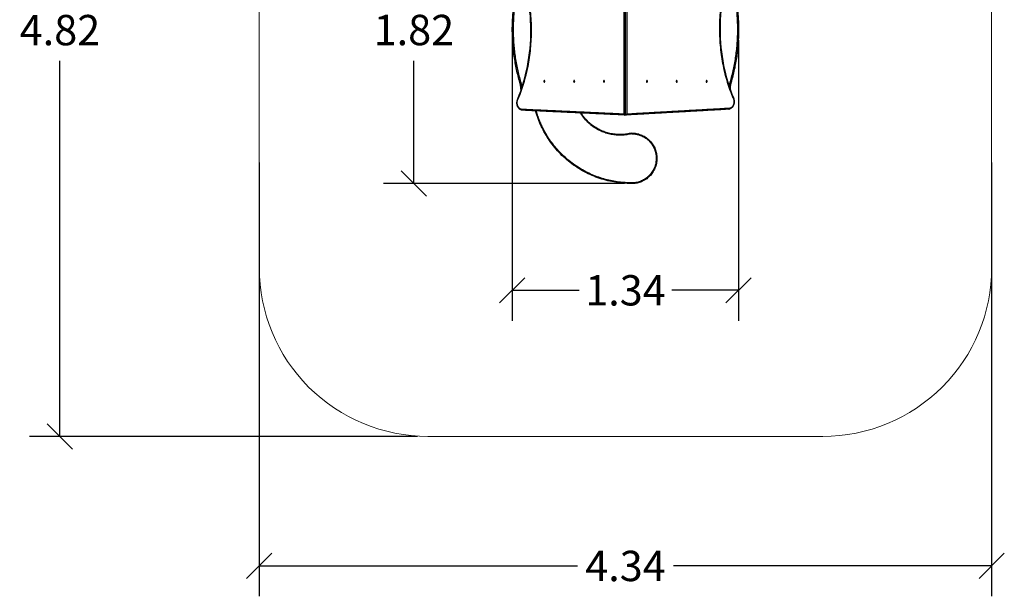
# Model space of a CAD drawing. Units: millimetres. Extents: x 676 to 683.9, y 2908.8 to 2919.4.
# Drawn here: x 678.1 to 683.9, y 2908.8 to 2912.3 of the extents above; entities that cross this region are included whole.
import ezdxf

# ---------------------------------------------------------------- set-up
doc = ezdxf.new("R2010")
doc.units = ezdxf.units.MM
doc.layers.add('DIASTASEIS', color=253, linetype='Continuous', lineweight=5)
doc.layers.add('ORIA ASFALEIAS', color=157, linetype='Continuous', lineweight=20)
doc.styles.get("Standard").update_dxf_attribs({"font": 'ARIALN.TTF'})
doc.dimstyles.new('STANDARD_ACAD', dxfattribs={"dimtxt": 0.18, "dimasz": 0.15, "dimexe": 0.18, "dimexo": 0.0625, "dimgap": 0.09, "dimtad": 0, "dimtih": 1, "dimtoh": 1, "dimzin": 0, "dimdsep": 46, "dimtxsty": 'Standard', "dimblk": 'OBLIQUE', "dimcen": 0.09, "dimadec": 0, "dimazin": 0, "dimtfac": 1, "dimtofl": 0, "dimtmove": 0, "dimatfit": 3, "dimfxl": 1, "dimtolj": 1, "dimtzin": 0, "dimarcsym": 0})

# ---------------------------------------------------------------- blocks, each defined once
blk = doc.blocks.new('_Oblique')
at = {"color": 0, "linetype": 'ByBlock', "lineweight": -2, "transparency": 16777216}
blk.add_line((-0.5, -0.5), (0.5, 0.5), dxfattribs=at)
blk = doc.blocks.new('*D5')
at = {"layer": 'Defpoints', "color": 0}
for p in [(679.4946, 2911.4747), (683.836, 2911.4747), (679.4946, 2909.0195)]:
    blk.add_point(p, dxfattribs=at)
at = {"layer": 'DIASTASEIS', "color": 0, "lineweight": -2}
for p, q in [((679.4946, 2911.4122), (679.4946, 2908.8395)), ((683.836, 2911.4122), (683.836, 2908.8395)), ((679.4946, 2909.0195), (681.3809, 2909.0195)), ((683.836, 2909.0195), (681.9497, 2909.0195))]:
    blk.add_line(p, q, dxfattribs=at)
at = {"layer": 'DIASTASEIS', "color": 0, "linetype": 'ByBlock', "lineweight": -2, "xscale": 0.15, "yscale": 0.15, "zscale": 0.15, "rotation": 180}
blk.add_blockref('_Oblique', (679.4946, 2909.0195), dxfattribs=at)
at = {"layer": 'DIASTASEIS', "color": 0, "linetype": 'ByBlock', "lineweight": -2, "xscale": 0.15, "yscale": 0.15, "zscale": 0.15}
blk.add_blockref('_Oblique', (683.836, 2909.0195), dxfattribs=at)
at = {"layer": 'DIASTASEIS', "color": 0, "insert": (681.6653, 2909.0195), "char_height": 0.18, "attachment_point": 5}
blk.add_mtext('\\A1;4.34', dxfattribs=at)
blk = doc.blocks.new('*D6')
at = {"layer": 'Defpoints', "color": 0}
for p in [(680.9946, 2912.2012), (682.336, 2912.2005), (682.336, 2910.6544)]:
    blk.add_point(p, dxfattribs=at)
at = {"layer": 'DIASTASEIS', "color": 0, "lineweight": -2}
for p, q in [((680.9946, 2912.1387), (680.9946, 2910.4744)), ((682.336, 2912.138), (682.336, 2910.4744)), ((680.9946, 2910.6544), (681.3908, 2910.6544)), ((682.336, 2910.6544), (681.9398, 2910.6544))]:
    blk.add_line(p, q, dxfattribs=at)
at = {"layer": 'DIASTASEIS', "color": 0, "linetype": 'ByBlock', "lineweight": -2, "xscale": 0.15, "yscale": 0.15, "zscale": 0.15, "rotation": 180}
blk.add_blockref('_Oblique', (680.9946, 2910.6544), dxfattribs=at)
at = {"layer": 'DIASTASEIS', "color": 0, "linetype": 'ByBlock', "lineweight": -2, "xscale": 0.15, "yscale": 0.15, "zscale": 0.15}
blk.add_blockref('_Oblique', (682.336, 2910.6544), dxfattribs=at)
at = {"layer": 'DIASTASEIS', "color": 0, "insert": (681.6653, 2910.6544), "char_height": 0.18, "attachment_point": 5}
blk.add_mtext('\\A1;1.34', dxfattribs=at)
blk = doc.blocks.new('*D7')
at = {"layer": 'Defpoints', "color": 0}
for p in [(678.3132, 2914.6076), (680.4946, 2914.6076), (680.4946, 2909.788)]:
    blk.add_point(p, dxfattribs=at)
at = {"layer": 'DIASTASEIS', "color": 0, "lineweight": -2}
for p, q in [((680.4321, 2914.6076), (678.1332, 2914.6076)), ((678.3132, 2914.6076), (678.3132, 2912.3797)), ((678.3132, 2909.788), (678.3132, 2912.0159)), ((680.4321, 2909.788), (678.1332, 2909.788))]:
    blk.add_line(p, q, dxfattribs=at)
at = {"layer": 'DIASTASEIS', "color": 0, "linetype": 'ByBlock', "lineweight": -2, "xscale": 0.15, "yscale": 0.15, "zscale": 0.15}
for p, rotation in [((678.3132, 2914.6076), 90), ((678.3132, 2909.788), 270)]:
    blk.add_blockref('_Oblique', p, dxfattribs=dict(at, rotation=rotation))
at = {"layer": 'DIASTASEIS', "color": 0, "insert": (678.3132, 2912.1978), "char_height": 0.18, "attachment_point": 5}
blk.add_mtext('\\A1;4.82', dxfattribs=at)
blk = doc.blocks.new('*D8')
at = {"layer": 'Defpoints', "color": 0}
for p in [(680.4113, 2913.1086), (682.0937, 2913.1086), (681.7212, 2911.2883)]:
    blk.add_point(p, dxfattribs=at)
at = {"layer": 'DIASTASEIS', "color": 0, "lineweight": -2}
for p, q in [((682.0312, 2913.1086), (680.2313, 2913.1086)), ((680.4113, 2913.1086), (680.4113, 2912.3803)), ((680.4113, 2911.2883), (680.4113, 2912.0165)), ((681.6587, 2911.2883), (680.2313, 2911.2883))]:
    blk.add_line(p, q, dxfattribs=at)
at = {"layer": 'DIASTASEIS', "color": 0, "linetype": 'ByBlock', "lineweight": -2, "xscale": 0.15, "yscale": 0.15, "zscale": 0.15}
for p, rotation in [((680.4113, 2913.1086), 90), ((680.4113, 2911.2883), 270)]:
    blk.add_blockref('_Oblique', p, dxfattribs=dict(at, rotation=rotation))
at = {"layer": 'DIASTASEIS', "color": 0, "insert": (680.4113, 2912.1984), "char_height": 0.18, "attachment_point": 5}
blk.add_mtext('\\A1;1.82', dxfattribs=at)
blk = doc.blocks.new('KATOPSH_S061')
at = {"lineweight": -3}
for points in [[(681.6568, 2911.6992), (681.6568, 2912.2009), (681.6568, 2912.7026)], [(681.6653, 2911.6992), (681.6653, 2912.2009), (681.6653, 2912.7026)], [(681.6738, 2912.7026), (681.6738, 2912.2009), (681.6738, 2911.6991)], [(681.6568, 2911.6992), (681.3539, 2911.7133), (681.0509, 2911.7274)], [(681.6601, 2911.6942), (681.3572, 2911.7083), (681.0543, 2911.7224)], [(681.6602, 2911.6942), (681.3573, 2911.7083), (681.0544, 2911.7224)], [(682.2779, 2911.7285), (681.9742, 2911.7113), (681.6706, 2911.6942)], [(682.2778, 2911.7285), (681.9742, 2911.7114), (681.6707, 2911.6942)], [(682.2812, 2911.7335), (681.9775, 2911.7163), (681.6738, 2911.6991)], [(681.6653, 2911.6992), (681.6653, 2911.6992), (681.6653, 2911.6991)], [(681.6707, 2911.6942), (681.6706, 2911.6942), (681.6704, 2911.6942)]]:
    blk.add_open_spline(points, degree=2, dxfattribs=at)
for points, knots in [([(681.0264, 2911.7896), (681.0516, 2911.8501), (681.0711, 2911.9149), (681.098, 2912.0527), (681.1049, 2912.1252), (681.1048, 2912.198), (681.1047, 2912.2708), (681.0976, 2912.3432), (681.0702, 2912.4809), (681.0505, 2912.5456), (681.0252, 2912.6059)], [0, 0, 0, 0, 210.873187, 210.873187, 429.593708, 429.593708, 429.593708, 648.313932, 648.313932, 859.18631, 859.18631, 859.18631, 859.18631]), ([(682.3042, 2912.6121), (682.279, 2912.5517), (682.2595, 2912.4868), (682.2326, 2912.349), (682.2257, 2912.2766), (682.2258, 2912.2038), (682.2259, 2912.131), (682.233, 2912.0585), (682.2604, 2911.9209), (682.2801, 2911.8562), (682.3054, 2911.7959)], [0, 0, 0, 0, 210.873187, 210.873187, 429.593708, 429.593708, 429.593708, 648.313932, 648.313932, 859.18631, 859.18631, 859.18631, 859.18631]), ([(681.0543, 2911.7224), (681.0513, 2911.7226), (681.0483, 2911.7233), (681.0426, 2911.7256), (681.0398, 2911.7274), (681.0373, 2911.7295), (681.0325, 2911.7338), (681.0286, 2911.7396), (681.026, 2911.7463), (681.0247, 2911.7496), (681.0237, 2911.7531), (681.0224, 2911.7604), (681.0221, 2911.7642), (681.0221, 2911.768), (681.0222, 2911.7719), (681.0226, 2911.7757), (681.024, 2911.7829), (681.0251, 2911.7864), (681.0264, 2911.7896)], [0, 0, 0, 0, 11.534626, 11.534626, 23.355332, 23.355332, 23.355332, 46.436768, 46.436768, 46.436768, 57.574742, 57.574742, 69.067112, 69.067112, 69.067112, 80.561522, 80.561522, 91.705189, 91.705189, 91.705189, 91.705189]), ([(682.3054, 2911.7959), (682.3068, 2911.7927), (682.3078, 2911.7892), (682.3093, 2911.782), (682.3097, 2911.7782), (682.3098, 2911.7744), (682.3098, 2911.7705), (682.3095, 2911.7667), (682.3082, 2911.7594), (682.3073, 2911.7559), (682.306, 2911.7526), (682.3034, 2911.7459), (682.2996, 2911.74), (682.2948, 2911.7358), (682.2923, 2911.7336), (682.2895, 2911.7319), (682.2838, 2911.7294), (682.2809, 2911.7287), (682.2779, 2911.7285)], [0, 0, 0, 0, 11.130427, 11.130427, 22.609573, 22.609573, 22.609573, 34.085993, 34.085993, 45.208802, 45.208802, 45.208802, 68.2544, 68.2544, 68.2544, 80.055879, 80.055879, 91.573967, 91.573967, 91.573967, 91.573967]), ([(681.6653, 2911.6991), (681.6653, 2911.6982), (681.665, 2911.6972), (681.6644, 2911.6964), (681.6644, 2911.6963), (681.6643, 2911.6962), (681.6642, 2911.6961), (681.6641, 2911.696), (681.664, 2911.6958), (681.6639, 2911.6958), (681.6639, 2911.6957), (681.6638, 2911.6957), (681.6638, 2911.6957), (681.6635, 2911.6953), (681.6632, 2911.6951), (681.6623, 2911.6946), (681.6619, 2911.6944), (681.6614, 2911.6943), (681.661, 2911.6942), (681.6605, 2911.6942), (681.6601, 2911.6942)], [0.225501, 0.225501, 0.225501, 0.225501, 3.232137, 3.232137, 3.232137, 3.509173, 3.509173, 3.793623, 3.793623, 4.087033, 4.087033, 4.14718, 4.14718, 4.14718, 5.488114, 5.488114, 6.978752, 6.978752, 6.978752, 8.331809, 8.331809, 8.331809, 8.331809]), ([(681.6706, 2911.6942), (681.6701, 2911.6941), (681.6696, 2911.6942), (681.6692, 2911.6943), (681.6687, 2911.6944), (681.6682, 2911.6946), (681.6674, 2911.695), (681.6671, 2911.6953), (681.6668, 2911.6956), (681.6667, 2911.6956), (681.6667, 2911.6956), (681.6667, 2911.6957), (681.6666, 2911.6958), (681.6665, 2911.6959), (681.6664, 2911.696), (681.6663, 2911.6962), (681.6662, 2911.6962), (681.6662, 2911.6963), (681.6656, 2911.6971), (681.6653, 2911.6981), (681.6653, 2911.6991)], [3.869384, 3.869384, 3.869384, 3.869384, 5.273446, 5.273446, 5.273446, 6.767342, 6.767342, 8.110241, 8.110241, 8.110241, 8.140378, 8.140378, 8.436822, 8.436822, 8.721919, 8.721919, 9.003295, 9.003295, 9.003295, 12.075704, 12.075704, 12.075704, 12.075704])]:
    blk.add_open_spline(points, degree=3, knots=knots, dxfattribs=at)
for points, weights in [([(681.0262, 2912.6078), (681.1985, 2912.1983), (681.0275, 2911.7877)], [1, 0.860540722248, 1]), ([(682.3043, 2911.7939), (682.1321, 2912.2035), (682.3031, 2912.614)], [1, 0.860540722248, 1]), ([(681.0393, 2911.888), (680.9481, 2912.2012), (681.0393, 2912.5143)], [1, 0.960115234866, 1]), ([(681.0441, 2912.5129), (680.9533, 2912.2012), (681.0441, 2911.8894)], [1, 0.960115234866, 1]), ([(682.2865, 2911.8893), (682.3773, 2912.2011), (682.2865, 2912.5128)], [1, 0.960115234866, 1]), ([(682.2913, 2912.5142), (682.3825, 2912.2011), (682.2913, 2911.8879)], [1, 0.960115234866, 1]), ([(681.9693, 2911.8982), (681.9688, 2911.8982), (681.9683, 2911.8979)], [1, 0.932538111653, 0.896153121555]), ([(682.1487, 2911.8963), (682.1478, 2911.8982), (682.1461, 2911.8982)], [0.85910824529, 0.825031650884, 1]), ([(681.0441, 2911.8894), (681.0393, 2911.888), (681.0393, 2911.888)], [1, 0.707106781187, 1]), ([(681.0451, 2911.853), (681.0443, 2911.8709), (681.0393, 2911.888)], [1, 0.992987557137, 1]), ([(681.0441, 2911.8894), (681.0492, 2911.8717), (681.0501, 2911.8533)], [1, 0.992987557137, 1]), ([(681.0501, 2911.8533), (681.0451, 2911.853), (681.0451, 2911.853)], [1, 0.707106781187, 1]), ([(681.0474, 2911.8447), (681.0453, 2911.8486), (681.0451, 2911.853)], [0.885011502251, 0.918497754624, 1]), ([(681.0501, 2911.8533), (681.0501, 2911.853), (681.0501, 2911.8528)], [1, 0.993884607971, 0.988039546645]), ([(681.1845, 2911.8896), (681.185, 2911.8896), (681.1855, 2911.8898)], [1, 0.932538111653, 0.896153121555]), ([(681.538, 2911.8896), (681.5386, 2911.8896), (681.5391, 2911.8898)], [1, 0.932538111653, 0.896153121555]), ([(681.9668, 2911.8911), (681.9677, 2911.8892), (681.9693, 2911.8892)], [0.85910824529, 0.825031650884, 1]), ([(682.2805, 2911.8532), (682.2855, 2911.8529), (682.2855, 2911.8529)], [1, 0.707106781187, 1]), ([(682.281, 2911.8605), (682.2824, 2911.8752), (682.2865, 2911.8893)], [0.997759316267, 0.994387299183, 1]), ([(682.2855, 2911.8529), (682.2854, 2911.851), (682.2849, 2911.8491)], [1, 0.962245735086, 0.93479482853]), ([(682.2913, 2911.8879), (682.2863, 2911.8708), (682.2855, 2911.8529)], [1, 0.992987557137, 1]), ([(682.2865, 2911.8893), (682.2913, 2911.8879), (682.2913, 2911.8879)], [1, 0.707106781187, 1]), ([(681.0275, 2911.7877), (681.0261, 2911.7889), (681.0264, 2911.7896)], [1, 0.840434011725, 0.854728686514]), ([(682.3054, 2911.7959), (682.3057, 2911.7951), (682.3043, 2911.7939)], [0.854760636954, 0.84025688223, 1]), ([(681.0544, 2911.7224), (681.0508, 2911.7224), (681.0509, 2911.7274)], [1, 0.707106781195, 1]), ([(681.0544, 2911.7224), (681.0542, 2911.7224), (681.0541, 2911.7224)], [1, 0.998914654423, 0.997847298815]), ([(682.2781, 2911.7286), (682.2779, 2911.7285), (682.2778, 2911.7285)], [0.997394790909, 0.998684139959, 1]), ([(682.2778, 2911.7285), (682.2778, 2911.7285), (682.2779, 2911.7285)], [1, 0.991787792258, 0.984036096072]), ([(682.2779, 2911.7285), (682.2784, 2911.7286), (682.2789, 2911.7288)], [0.984036096072, 0.928860595081, 0.897016430595]), ([(682.2789, 2911.7288), (682.2813, 2911.73), (682.2812, 2911.7335)], [0.897016430595, 0.773772347464, 1]), ([(681.721, 2911.2883), (681.2575, 2911.2722), (681.1323, 2911.7188)], [1, 0.760120968046, 0.934821113113]), ([(681.1783, 2911.6119), (681.1522, 2911.6632), (681.1366, 2911.7186)], [0.891495900459, 0.908228797966, 0.934204743835]), ([(681.6574, 2911.6962), (681.6567, 2911.6975), (681.6568, 2911.6992)], [0.857743638306, 0.878325301502, 1]), ([(681.6653, 2911.6992), (681.6653, 2911.6992), (681.6568, 2911.6992)], [1, 0.382683432365, 1]), ([(681.6601, 2911.6942), (681.6584, 2911.6943), (681.6574, 2911.6962)], [0.986767451393, 0.829927135842, 0.857743638306]), ([(681.6602, 2911.6942), (681.6601, 2911.6942), (681.6601, 2911.6942)], [1, 0.993227108699, 0.986767451393]), ([(681.6602, 2911.6942), (681.6652, 2911.6941), (681.6653, 2911.6991)], [1, 0.700846383024, 0.995983763964]), ([(681.6653, 2911.6991), (681.6653, 2911.6991), (681.6738, 2911.6991)], [1, 0.382683432365, 1]), ([(681.6658, 2911.6969), (681.6673, 2911.6941), (681.6704, 2911.6942)], [0.871822243959, 0.789102707913, 1]), ([(681.6706, 2911.6942), (681.6705, 2911.6942), (681.6704, 2911.6942)], [0.984036096092, 0.991787792269, 1]), ([(681.6738, 2911.6991), (681.674, 2911.6943), (681.6706, 2911.6942)], [1, 0.715318988918, 0.984036096092]), ([(681.7208, 2911.2923), (681.3478, 2911.2793), (681.1783, 2911.6119)], [1, 0.796362607423, 0.891495900459]), ([(681.7013, 2911.5869), (681.7019, 2911.5871), (681.7026, 2911.5871)], [1, 0.991677954354, 1]), ([(681.7023, 2911.583), (681.7013, 2911.5869), (681.7013, 2911.5869)], [1, 0.707106781187, 1]), ([(681.7023, 2911.583), (681.7024, 2911.5831), (681.7025, 2911.5831)], [1, 0.991677954339, 1]), ([(681.7025, 2911.5831), (681.7026, 2911.5871), (681.7026, 2911.5871)], [1, 0.707106781154, 1]), ([(681.7025, 2911.5831), (681.7916, 2911.5827), (681.832, 2911.5034)], [1, 0.806025081126, 0.89125453874]), ([(681.721, 2911.2883), (681.721, 2911.2883), (681.7208, 2911.2923)], [1, 0.707107562705, 0.999998436968]), ([(681.7208, 2911.2923), (681.7214, 2911.2883), (681.7214, 2911.2883)], [0.999999416211, 0.707107073049, 1]), ([(681.7214, 2911.2883), (681.7212, 2911.2883), (681.721, 2911.2883)], [1, 0.998863864858, 1])]:
    blk.add_rational_spline(points, weights, degree=2, dxfattribs=at)
for points, weights, knots in [([(681.1845, 2911.8986), (681.1813, 2911.8986), (681.1813, 2911.8941), (681.1813, 2911.8896), (681.1845, 2911.8896)], [1, 0.707106781187, 1, 0.707106781187, 1], [0, 0, 0, 7.068583, 7.068583, 14.137167, 14.137167, 14.137167]), ([(681.1855, 2911.8898), (681.1876, 2911.8909), (681.1876, 2911.8941), (681.1876, 2911.8986), (681.1845, 2911.8986)], [0.896153121555, 0.774568669533, 1, 0.707106781187, 1], [1.628102, 1.628102, 1.628102, 7.068583, 7.068583, 14.137167, 14.137167, 14.137167]), ([(681.3612, 2911.8986), (681.3581, 2911.8986), (681.3581, 2911.8941), (681.3581, 2911.8896), (681.3612, 2911.8896)], [1, 0.707106781187, 1, 0.707106781187, 1], [0, 0, 0, 7.068583, 7.068583, 14.137167, 14.137167, 14.137167]), ([(681.3612, 2911.8896), (681.3644, 2911.8896), (681.3644, 2911.8941), (681.3644, 2911.8986), (681.3612, 2911.8986)], [1, 0.707106781187, 1, 0.707106781187, 1], [0, 0, 0, 7.068583, 7.068583, 14.137167, 14.137167, 14.137167]), ([(681.538, 2911.8986), (681.5348, 2911.8986), (681.5348, 2911.8941), (681.5348, 2911.8896), (681.538, 2911.8896)], [1, 0.707106781187, 1, 0.707106781187, 1], [0, 0, 0, 7.068583, 7.068583, 14.137167, 14.137167, 14.137167]), ([(681.5391, 2911.8898), (681.5412, 2911.8909), (681.5412, 2911.8941), (681.5412, 2911.8986), (681.538, 2911.8986)], [0.896153121555, 0.774568669533, 1, 0.707106781187, 1], [1.628102, 1.628102, 1.628102, 7.068583, 7.068583, 14.137167, 14.137167, 14.137167]), ([(681.7915, 2911.8979), (681.7894, 2911.8968), (681.7894, 2911.8937), (681.7894, 2911.8892), (681.7926, 2911.8892)], [0.896153121555, 0.774568669533, 1, 0.707106781187, 1], [1.628102, 1.628102, 1.628102, 7.068583, 7.068583, 14.137167, 14.137167, 14.137167]), ([(681.7926, 2911.8892), (681.7958, 2911.8892), (681.7958, 2911.8937), (681.7958, 2911.8982), (681.7926, 2911.8982)], [1, 0.707106781187, 1, 0.707106781187, 1], [0, 0, 0, 7.068583, 7.068583, 14.137167, 14.137167, 14.137167]), ([(681.9683, 2911.8979), (681.9662, 2911.8968), (681.9662, 2911.8937), (681.9662, 2911.8922), (681.9668, 2911.8911)], [0.896153121555, 0.774568669533, 1, 0.882075130303, 0.85910824529], [1.628102, 1.628102, 1.628102, 7.068583, 7.068583, 9.914541, 9.914541, 9.914541]), ([(681.9693, 2911.8892), (681.9725, 2911.8892), (681.9725, 2911.8937), (681.9725, 2911.8982), (681.9693, 2911.8982)], [1, 0.707106781187, 1, 0.707106781187, 1], [0, 0, 0, 7.068583, 7.068583, 14.137167, 14.137167, 14.137167]), ([(682.1461, 2911.8982), (682.1429, 2911.8982), (682.1429, 2911.8937), (682.1429, 2911.8892), (682.1461, 2911.8892)], [1, 0.707106781187, 1, 0.707106781187, 1], [0, 0, 0, 7.068583, 7.068583, 14.137167, 14.137167, 14.137167]), ([(682.1461, 2911.8892), (682.1493, 2911.8892), (682.1493, 2911.8937), (682.1493, 2911.8951), (682.1487, 2911.8963)], [1, 0.707106781187, 1, 0.882075130303, 0.85910824529], [0, 0, 0, 7.068583, 7.068583, 9.914541, 9.914541, 9.914541]), ([(681.0509, 2911.7274), (681.0349, 2911.7282), (681.0271, 2911.7481), (681.0193, 2911.7681), (681.0275, 2911.7877)], [1, 0.869040902122, 1, 0.869040902122, 1], [0, 0, 0, 41.40276, 41.40276, 82.805519, 82.805519, 82.805519]), ([(682.3043, 2911.7939), (682.3126, 2911.7744), (682.3049, 2911.7544), (682.2972, 2911.7344), (682.2812, 2911.7335)], [1, 0.869375861979, 1, 0.869375861979, 1], [0.000001, 0.000001, 0.000001, 41.348565, 41.348565, 82.69713, 82.69713, 82.69713]), ([(681.7023, 2911.583), (681.5767, 2911.5505), (681.4716, 2911.6265), (681.4266, 2911.6591), (681.3978, 2911.7064)], [1, 0.904668966467, 1, 0.956907449246, 0.952773207485], [0, 0, 0, 242.546835, 242.546835, 352.185443, 352.185443, 352.185443]), ([(681.7013, 2911.5869), (681.5775, 2911.5548), (681.4739, 2911.6298), (681.4308, 2911.661), (681.4026, 2911.7062)], [1, 0.904668966194, 1, 0.957970534915, 0.953000899453], [0, 0, 0, 242.546835, 242.546835, 349.480678, 349.480678, 349.480678]), ([(681.7026, 2911.5871), (681.8428, 2911.5865), (681.8516, 2911.4465), (681.8604, 2911.3065), (681.7214, 2911.2883)], [1, 0.730475076239, 1, 0.730475076239, 1], [0, 0, 0, 219.519163, 219.519163, 439.038327, 439.038327, 439.038327]), ([(681.832, 2911.5034), (681.8457, 2911.4764), (681.8476, 2911.4462), (681.8562, 2911.31), (681.7208, 2911.2923)], [0.89125453874, 0.924449995049, 1, 0.730475076175, 1], [157.986176, 157.986176, 157.986176, 219.519163, 219.519163, 439.038327, 439.038327, 439.038327])]:
    blk.add_rational_spline(points, weights, degree=2, knots=knots, dxfattribs=at)
at = {"layer": 'ORIA ASFALEIAS'}
blk.add_lwpolyline([(682.836, 2914.6076), (680.4946, 2914.6076, 0.414214), (679.4946, 2913.6076), (679.4946, 2910.788, 0.414214), (680.4946, 2909.788), (682.836, 2909.788, 0.414214), (683.836, 2910.788), (683.836, 2913.6076, 0.414214)], format="xyb", close=True, dxfattribs=at)

msp = doc.modelspace()

# ---------------------------------------------------------------- block references
msp.add_blockref('KATOPSH_S061', (0, 0))

# ---------------------------------------------------------------- dimensions: what is measured, and where the dimension line sits
at = {"layer": 'DIASTASEIS'}
for base, p1, p2, angle, picture, middle in [((678.3132, 2914.6076), (680.4946, 2909.788), (680.4946, 2914.6076), 270, '*D7', (678.3132, 2912.1978)), ((680.4113, 2913.1086), (681.7212, 2911.2883), (682.0937, 2913.1086), 270, '*D8', (680.4113, 2912.1984)), ((682.336, 2910.6544), (680.9946, 2912.2012), (682.336, 2912.2005), 180, '*D6', (681.6653, 2910.6544)), ((679.4946, 2909.0195), (683.836, 2911.4747), (679.4946, 2911.4747), 180, '*D5', (681.6653, 2909.0195))]:
    dim = msp.add_linear_dim(base=base, p1=p1, p2=p2, angle=angle, dimstyle='STANDARD_ACAD', dxfattribs=at)
    dim.commit()
    dim.dimension.update_dxf_attribs({"geometry": picture, "text_midpoint": middle})

doc.saveas('drawing.dxf')
